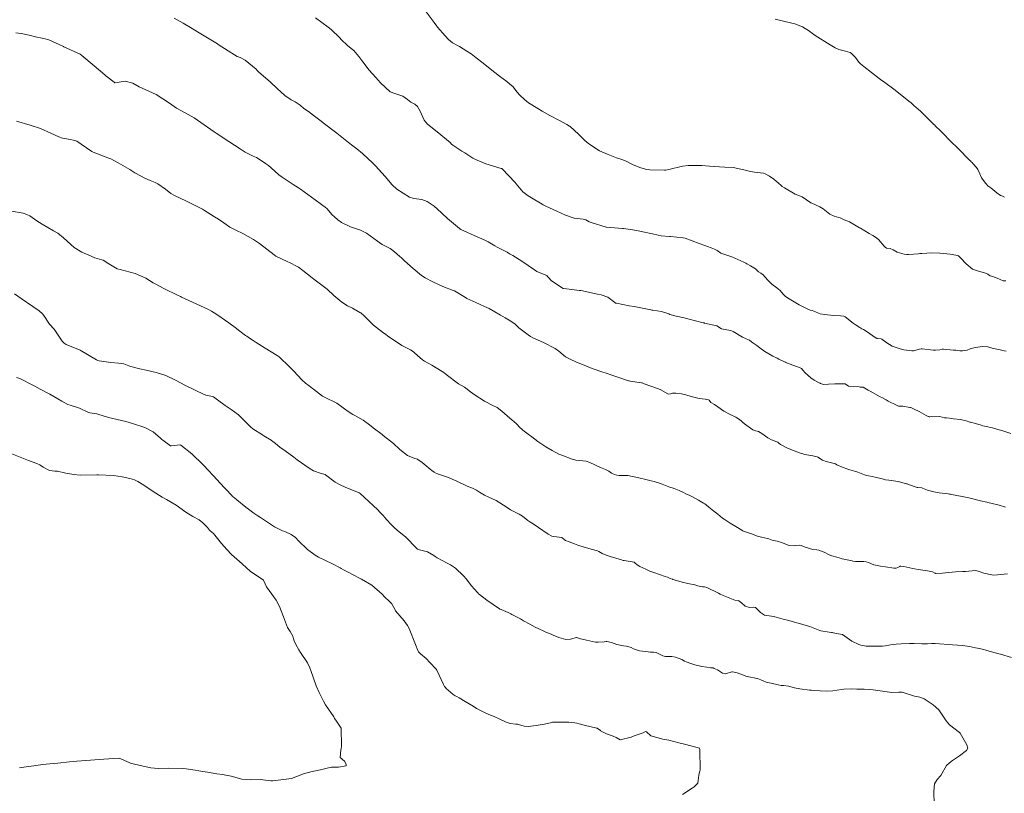
# Model space of a CAD drawing. Units: metres. Extents: x 774862 to 780418, y 8142827 to 8148021.
# Drawn here: x 777205 to 777275, y 8147339 to 8147394 of the extents above; entities that cross this region are included whole.
import ezdxf

# ---------------------------------------------------------------- set-up
doc = ezdxf.new("R2010")
doc.units = ezdxf.units.M
doc.header["$LTSCALE"] = 25
doc.layers.add('Curva Indice', color=36, linetype='Continuous')

msp = doc.modelspace()

# ---------------------------------------------------------------- linework, layer by layer
at = {"layer": 'Curva Indice', "color": 36, "linetype": 'Continuous', "lineweight": 13, "flags": 128}
for points, elevation in [([(777274.9106, 8147375.1455), (777274.7024, 8147375.1411), (777274.2923, 8147375.33), (777274.0974, 8147375.4092), (777274.0288, 8147375.4272), (777273.9834, 8147375.4413), (777273.793, 8147375.5059), (777273.7076, 8147375.5462), (777273.61, 8147375.6067), (777273.5213, 8147375.6609), (777273.3814, 8147375.7145), (777272.7898, 8147375.8851), (777272.7316, 8147375.8988), (777272.5398, 8147375.9745), (777272.0832, 8147376.3595), (777271.6878, 8147376.7609), (777271.5364, 8147376.9078), (777271.4724, 8147376.9473), (777271.3329, 8147376.9736), (777270.9291, 8147377.0282), (777270.2072, 8147377.1137), (777269.6369, 8147377.1327), (777268.9355, 8147377.094), (777268.8214, 8147377.0846), (777268.779, 8147377.0771), (777268.6935, 8147377.0609), (777267.9713, 8147377.002), (777267.8518, 8147377.0069), (777267.6628, 8147377.0431), (777267.175, 8147377.1861), (777266.8909, 8147377.3511), (777266.6704, 8147377.4346), (777266.4246, 8147377.465), (777266.3887, 8147377.4762), (777266.3376, 8147377.5122), (777266.2481, 8147377.6044), (777265.8403, 8147378.0764), (777265.6391, 8147378.2487), (777265.4463, 8147378.3605), (777265.1855, 8147378.5015), (777264.568, 8147378.8801), (777264.5279, 8147378.9008), (777264.4957, 8147378.9174), (777263.7866, 8147379.3264), (777263.3917, 8147379.4832), (777263.2559, 8147379.5479), (777263.1259, 8147379.6137), (777263.0277, 8147379.6469), (777262.6891, 8147379.7485), (777262.3907, 8147379.8876), (777261.9016, 8147380.2571), (777261.6712, 8147380.4087), (777261.1141, 8147380.6558), (777261.0578, 8147380.6774), (777261.038, 8147380.6853), (777261.0201, 8147380.6945), (777260.719, 8147380.8905), (777260.4068, 8147381.106), (777260.2143, 8147381.1944), (777259.9076, 8147381.2989), (777259.1595, 8147381.7576), (777259.0034, 8147381.8591), (777258.8985, 8147381.9348), (777258.3909, 8147382.3672), (777258.0979, 8147382.585), (777257.7833, 8147382.7529), (777257.6668, 8147382.7873), (777257.0331, 8147382.8717), (777256.7336, 8147382.9209), (777256.2764, 8147383.0393), (777255.5101, 8147383.2018), (777254.9245, 8147383.2315), (777254.5433, 8147383.2506), (777254.1935, 8147383.274), (777253.8205, 8147383.2965), (777253.2809, 8147383.345), (777253.2335, 8147383.3487), (777253.1626, 8147383.351), (777252.3124, 8147383.3517), (777251.9145, 8147383.3043), (777250.9404, 8147383.0676), (777250.7107, 8147383.0153), (777250.624, 8147383.0079), (777249.5718, 8147383.0261), (777249.3733, 8147383.0494), (777248.9312, 8147383.1814), (777248.3933, 8147383.3832), (777248.2633, 8147383.4522), (777247.9478, 8147383.6373), (777247.6653, 8147383.7425), (777247.2063, 8147383.8914), (777246.6153, 8147384.1176), (777245.9933, 8147384.3918), (777245.3873, 8147384.7785), (777245.1273, 8147384.9759), (777244.9317, 8147385.1508), (777244.5091, 8147385.5735), (777243.9245, 8147386.1067), (777243.8697, 8147386.1486), (777243.6871, 8147386.2518), (777243.099, 8147386.5571), (777242.4775, 8147386.9089), (777241.9323, 8147387.2156), (777241.6125, 8147387.387), (777240.9519, 8147387.7965), (777240.6629, 8147388.0291), (777240.3309, 8147388.3385), (777240.1526, 8147388.5451), (777240.063, 8147388.6699), (777239.8526, 8147388.9336), (777239.6119, 8147389.1608), (777239.4011, 8147389.3185), (777238.8946, 8147389.6936), (777238.2254, 8147390.2123), (777237.8379, 8147390.5299), (777237.1161, 8147391.0998), (777236.8704, 8147391.2737), (777236.5578, 8147391.4826), (777236.0466, 8147391.7972), (777235.8983, 8147391.8693), (777235.5411, 8147392.0601), (777235.2723, 8147392.2961), (777235.0316, 8147392.5617), (777234.4886, 8147393.1755), (777234.4277, 8147393.2538), (777234.2486, 8147393.4999), (777233.5328, 8147394.4548)], 102.5), ([(777275.2667, 8147364.2881), (777274.6246, 8147364.4914), (777274.3414, 8147364.5776), (777274.1919, 8147364.6224), (777273.9428, 8147364.6851), (777273.4966, 8147364.7779), (777273.2614, 8147364.8372), (777273.1352, 8147364.8778), (777272.7512, 8147364.9925), (777272.3767, 8147365.0825), (777272.3309, 8147365.0946), (777272.0754, 8147365.1799), (777271.6674, 8147365.2828), (777271.1818, 8147365.3295), (777270.8855, 8147365.3687), (777270.6899, 8147365.3979), (777270.5329, 8147365.3947), (777270.3624, 8147365.4346), (777270.2034, 8147365.4887), (777269.4899, 8147365.474), (777269.4562, 8147365.4737), (777269.4038, 8147365.4835), (777269.3746, 8147365.495), (777269.317, 8147365.5218), (777269.2381, 8147365.5602), (777268.7337, 8147365.8406), (777268.3719, 8147366.0254), (777268.2951, 8147366.0627), (777268.2369, 8147366.089), (777268.1836, 8147366.1095), (777268.1199, 8147366.1224), (777268.069, 8147366.131), (777267.5818, 8147366.2201), (777267.3402, 8147366.2192), (777267.3029, 8147366.2206), (777267.2946, 8147366.2227), (777267.2712, 8147366.2273), (777267.1144, 8147366.2903), (777266.5269, 8147366.584), (777266.3786, 8147366.6748), (777266.0764, 8147366.8357), (777265.9696, 8147366.8847), (777265.2437, 8147367.2866), (777265.1101, 8147367.3713), (777264.7488, 8147367.5817), (777264.6917, 8147367.5836), (777264.5304, 8147367.5864), (777264.469, 8147367.594), (777263.7291, 8147367.6529), (777263.7024, 8147367.661), (777263.4785, 8147367.8072), (777263.4453, 8147367.8226), (777263.3946, 8147367.826), (777262.7337, 8147367.8171), (777262.2883, 8147367.7976), (777261.928, 8147367.7754), (777261.7267, 8147367.8407), (777261.6997, 8147367.8538), (777261.6945, 8147367.8542), (777261.6716, 8147367.8592), (777261.2571, 8147368.0758), (777261.0298, 8147368.2365), (777260.6344, 8147368.605), (777260.4576, 8147368.7915), (777260.36, 8147368.9163), (777260.285, 8147368.9645), (777259.2913, 8147369.3174), (777259.2653, 8147369.3322), (777259.2476, 8147369.3455), (777259.211, 8147369.3662), (777258.7585, 8147369.5818), (777258.6262, 8147369.6362), (777258.3195, 8147369.7825), (777257.7639, 8147370.1209), (777257.4024, 8147370.3854), (777257.2006, 8147370.5388), (777256.9186, 8147370.7354), (777256.6885, 8147370.905), (777256.6742, 8147370.9126), (777256.6051, 8147370.939), (777256.1764, 8147371.1279), (777255.5036, 8147371.5358), (777255.3974, 8147371.5921), (777255.3167, 8147371.6088), (777254.6902, 8147371.7332), (777254.358, 8147371.9315), (777254.3371, 8147371.9431), (777253.4639, 8147372.1404), (777253.4351, 8147372.1475), (777253.4248, 8147372.1502), (777253.3642, 8147372.1656), (777252.2946, 8147372.4474), (777252.0231, 8147372.5082), (777251.4559, 8147372.6185), (777251.01, 8147372.7531), (777250.9363, 8147372.7857), (777250.4198, 8147372.9675), (777249.7861, 8147373.0604), (777249.7313, 8147373.0651), (777249.661, 8147373.078), (777248.4631, 8147373.322), (777248.1077, 8147373.3737), (777247.2113, 8147373.5424), (777247.146, 8147373.5597), (777247.1231, 8147373.5694), (777247.0973, 8147373.5888), (777246.5892, 8147373.9756), (777246.1327, 8147374.1485), (777245.8538, 8147374.2035), (777244.6637, 8147374.4471), (777244.5915, 8147374.4592), (777243.6596, 8147374.5671), (777243.4377, 8147374.5938), (777243.424, 8147374.5988), (777242.5992, 8147375.1299), (777242.3464, 8147375.3923), (777242.3074, 8147375.4603), (777242.2521, 8147375.5162), (777241.708, 8147375.7306), (777241.5521, 8147375.8003), (777241.374, 8147375.9189), (777240.4903, 8147376.533), (777239.8466, 8147376.9304), (777239.61, 8147377.0699), (777239.4265, 8147377.1737), (777238.7276, 8147377.5419), (777238.5665, 8147377.6335), (777238.0956, 8147377.9145), (777237.8022, 8147378.0566), (777237.2994, 8147378.2639), (777236.1428, 8147378.7976), (777236.0504, 8147378.8521), (777235.9044, 8147378.9691), (777235.2046, 8147379.5746), (777234.4284, 8147380.2737), (777234.2948, 8147380.3967), (777234.2817, 8147380.4077), (777234.2384, 8147380.4408), (777233.7384, 8147380.7935), (777233.3582, 8147380.9228), (777232.7929, 8147380.998), (777232.4984, 8147381.0981), (777231.5818, 8147381.6675), (777231.267, 8147381.9642), (777230.757, 8147382.5583), (777230.5172, 8147382.8251), (777230.0793, 8147383.3105), (777229.8582, 8147383.5309), (777229.5363, 8147383.8282), (777229.1459, 8147384.1845), (777228.7388, 8147384.519), (777228.4568, 8147384.7398), (777228.1489, 8147384.9835), (777227.3117, 8147385.644), (777226.3625, 8147386.3828), (777226.2123, 8147386.4974), (777225.8275, 8147386.787), (777225.4181, 8147387.0954), (777225.3755, 8147387.1255), (777224.9796, 8147387.4064), (777224.7097, 8147387.6225), (777224.3682, 8147387.8596), (777224.0722, 8147388.0129), (777223.6267, 8147388.3088), (777223.0877, 8147388.8262), (777222.605, 8147389.268), (777221.7629, 8147390.0047), (777221.6629, 8147390.0983), (777221.5773, 8147390.1822), (777220.7991, 8147390.8436), (777220.4415, 8147391.0105), (777220.2306, 8147391.0922), (777220.0397, 8147391.203), (777219.5924, 8147391.4871), (777218.8885, 8147391.9512), (777218.8339, 8147391.9851), (777218.718, 8147392.0531), (777217.5325, 8147392.7801), (777216.9086, 8147393.1541), (777216.3986, 8147393.4539), (777215.7611, 8147393.8231)], 97.5), ([(777274.9274, 8147370.138), (777274.7845, 8147370.1648), (777274.402, 8147370.2501), (777273.9973, 8147370.323), (777273.6128, 8147370.4425), (777273.2552, 8147370.4663), (777272.7228, 8147370.3958), (777272.3707, 8147370.295), (777272.1588, 8147370.2108), (777271.8249, 8147370.1557), (777271.6385, 8147370.1628), (777271.341, 8147370.202), (777271.267, 8147370.21), (777271.2044, 8147370.2112), (777271.1699, 8147370.2134), (777270.466, 8147370.2819), (777270.4108, 8147370.281), (777270.38, 8147370.2748), (777270.2009, 8147370.2403), (777269.8875, 8147370.2085), (777269.8541, 8147370.2062), (777269.7249, 8147370.2116), (777268.9488, 8147370.2987), (777268.8774, 8147370.2978), (777268.7683, 8147370.2766), (777268.327, 8147370.174), (777268.2112, 8147370.1659), (777267.6462, 8147370.2431), (777267.3792, 8147370.3154), (777267.1781, 8147370.373), (777266.8239, 8147370.5064), (777266.4258, 8147370.7424), (777266.074, 8147370.9968), (777266.0319, 8147371.0128), (777265.7543, 8147371.0415), (777265.7147, 8147371.0527), (777265.6768, 8147371.0725), (777264.9581, 8147371.56), (777264.7684, 8147371.6769), (777264.6649, 8147371.7333), (777264.5181, 8147371.8204), (777264.194, 8147372.0255), (777264.0487, 8147372.1281), (777263.4696, 8147372.5915), (777263.3669, 8147372.6379), (777263.1534, 8147372.6555), (777262.637, 8147372.6841), (777262.0141, 8147372.7492), (777261.7048, 8147372.8015), (777261.5681, 8147372.8373), (777261.362, 8147372.9255), (777261.1269, 8147373.0233), (777260.9933, 8147373.058), (777260.8232, 8147373.1239), (777260.4892, 8147373.2864), (777260.2086, 8147373.4246), (777259.7293, 8147373.7095), (777259.4853, 8147373.8605), (777259.2309, 8147374.0357), (777259.0756, 8147374.2004), (777258.8443, 8147374.4563), (777258.6248, 8147374.6314), (777258.2696, 8147374.9034), (777257.943, 8147375.218), (777257.6477, 8147375.5616), (777257.4825, 8147375.69), (777257.3171, 8147375.7785), (777257.1794, 8147375.9138), (777257.101, 8147376.0046), (777256.7314, 8147376.2119), (777256.4915, 8147376.3476), (777256.4134, 8147376.3917), (777256.261, 8147376.4649), (777255.4129, 8147376.8385), (777255.0536, 8147376.9611), (777254.642, 8147377.1182), (777254.3642, 8147377.2897), (777254.1919, 8147377.3878), (777253.9362, 8147377.4919), (777253.689, 8147377.5759), (777253.4984, 8147377.6416), (777253.0927, 8147377.8038), (777252.0837, 8147378.1783), (777251.9441, 8147378.2076), (777251.0432, 8147378.2818), (777250.9768, 8147378.2841), (777250.377, 8147378.3442), (777250.1705, 8147378.3935), (777249.781, 8147378.4931), (777249.078, 8147378.6338), (777248.9873, 8147378.6507), (777248.3635, 8147378.7582), (777247.7036, 8147378.8594), (777247.6346, 8147378.8655), (777246.5055, 8147378.9542), (777246.4686, 8147378.9605), (777245.4159, 8147379.2787), (777245.2643, 8147379.3473), (777245.0251, 8147379.4762), (777244.8321, 8147379.5148), (777244.201, 8147379.6082), (777243.5947, 8147379.8163), (777242.9733, 8147380.1037), (777242.1962, 8147380.4565), (777242.0056, 8147380.5377), (777241.9153, 8147380.5859), (777241.1681, 8147381.0517), (777240.9296, 8147381.1824), (777240.5531, 8147381.4625), (777240.0811, 8147382.0353), (777239.999, 8147382.1404), (777239.0909, 8147383.0955), (777239.0538, 8147383.1175), (777239.017, 8147383.1282), (777237.9132, 8147383.4677), (777237.6365, 8147383.5861), (777237.1274, 8147383.7992), (777237.0021, 8147383.86), (777236.7796, 8147384.012), (777236.4305, 8147384.2371), (777236.2171, 8147384.3691), (777235.5831, 8147384.7957), (777235.4879, 8147384.8674), (777235.3727, 8147384.9659), (777234.4467, 8147385.7454), (777233.7722, 8147386.2727), (777233.5416, 8147386.5543), (777233.2549, 8147387.2008), (777233.0604, 8147387.5474), (777232.8794, 8147387.6959), (777232.5894, 8147387.8474), (777232.3369, 8147388.0331), (777232.0129, 8147388.2682), (777231.4402, 8147388.4515), (777231.1256, 8147388.5745), (777230.429, 8147389.2151), (777230.0887, 8147389.6034), (777229.6249, 8147390.13), (777229.1612, 8147390.7044), (777228.8824, 8147391.0896), (777228.5403, 8147391.5252), (777228.4441, 8147391.6007), (777228.1054, 8147391.8472), (777227.6187, 8147392.3369), (777227.5651, 8147392.393), (777227.5385, 8147392.4179), (777226.9159, 8147393.0021), (777226.7115, 8147393.1886), (777225.8137, 8147393.8497)], 100), ([(777274.8099, 8147381.079), (777274.6039, 8147381.1763), (777274.5244, 8147381.2076), (777274.2566, 8147381.3951), (777273.8403, 8147381.7494), (777273.6906, 8147381.8504), (777273.6539, 8147381.8752), (777273.4705, 8147382.0555), (777273.171, 8147382.4765), (777273.0601, 8147382.7391), (777272.9057, 8147383.0652), (777272.8039, 8147383.1963), (777272.5842, 8147383.4675), (777272.5066, 8147383.5541), (777272.4365, 8147383.6129), (777272.3804, 8147383.6626), (777272.3362, 8147383.7052), (777272.285, 8147383.7558), (777271.5378, 8147384.5205), (777271.3448, 8147384.7049), (777271.1274, 8147384.9114), (777270.2494, 8147385.7956), (777269.9048, 8147386.1414), (777269.84, 8147386.2027), (777269.7522, 8147386.286), (777268.8322, 8147387.1967), (777268.6916, 8147387.3263), (777268.358, 8147387.6173), (777268.2329, 8147387.7319), (777268.1588, 8147387.7998), (777268.0096, 8147387.9242), (777267.2738, 8147388.5127), (777266.9426, 8147388.7663), (777266.2916, 8147389.2409), (777265.9963, 8147389.4534), (777265.8958, 8147389.5287), (777264.7967, 8147390.3808), (777264.5529, 8147390.5655), (777264.4428, 8147390.6794), (777264.2007, 8147391.0123), (777263.9195, 8147391.3111), (777263.8344, 8147391.3681), (777263.5055, 8147391.4678), (777263.0325, 8147391.5834), (777262.755, 8147391.709), (777262.4042, 8147391.9302), (777261.3461, 8147392.5846), (777261.0609, 8147392.805), (777260.9885, 8147392.8558), (777260.9357, 8147392.8875), (777260.4333, 8147393.2005), (777259.8934, 8147393.4205), (777259.6795, 8147393.4614), (777258.9881, 8147393.6408), (777258.5044, 8147393.7594)], 105), ([(777274.8869, 8147359.0537), (777274.4188, 8147359.177), (777273.8408, 8147359.3257), (777273.5849, 8147359.3895), (777273.5476, 8147359.3984), (777273.0927, 8147359.5058), (777272.2601, 8147359.7035), (777271.9095, 8147359.7815), (777271.2958, 8147359.905), (777271.0086, 8147359.9554), (777270.9637, 8147359.9632), (777270.8997, 8147359.9724), (777270.796, 8147359.9833), (777270.1619, 8147360.0722), (777269.7675, 8147360.1401), (777269.3374, 8147360.2552), (777268.984, 8147360.4054), (777268.9247, 8147360.4225), (777268.6334, 8147360.4407), (777268.5913, 8147360.45), (777267.9826, 8147360.6646), (777267.8855, 8147360.7015), (777267.8615, 8147360.7095), (777267.843, 8147360.7139), (777267.2474, 8147360.8666), (777267.0738, 8147360.8972), (777266.5867, 8147360.9582), (777266.3415, 8147360.9977), (777266.1929, 8147361.0297), (777266.0116, 8147361.0777), (777265.3977, 8147361.235), (777265.1328, 8147361.2806), (777264.9832, 8147361.3021), (777264.8384, 8147361.3434), (777264.3632, 8147361.5322), (777264.1476, 8147361.607), (777263.8145, 8147361.7093), (777263.6021, 8147361.776), (777263.3247, 8147361.8624), (777262.8756, 8147362.0471), (777262.7774, 8147362.1182), (777262.7006, 8147362.1592), (777262.1169, 8147362.2819), (777261.8514, 8147362.3991), (777261.5338, 8147362.5951), (777261.4735, 8147362.6213), (777261.1652, 8147362.6894), (777260.5954, 8147362.8014), (777260.2337, 8147362.9082), (777259.8573, 8147363.0525), (777259.6839, 8147363.123), (777259.3815, 8147363.2444), (777258.8673, 8147363.4909), (777258.7578, 8147363.5984), (777258.6932, 8147363.6599), (777258.6188, 8147363.6955), (777258.2437, 8147363.8438), (777257.9757, 8147363.9857), (777257.5392, 8147364.2765), (777257.2987, 8147364.4347), (777257.2225, 8147364.4547), (777257.1066, 8147364.4688), (777256.9014, 8147364.5536), (777256.3236, 8147364.9726), (777256.2413, 8147365.0337), (777256.2154, 8147365.0539), (777256.0668, 8147365.1775), (777255.8861, 8147365.3277), (777255.7787, 8147365.4077), (777255.7017, 8147365.4497), (777255.2956, 8147365.6265), (777254.8545, 8147365.8692), (777254.418, 8147366.1849), (777254.175, 8147366.3446), (777253.9291, 8147366.4974), (777253.7915, 8147366.6495), (777253.754, 8147366.6762), (777253.5248, 8147366.7279), (777253.0932, 8147366.7804), (777252.5331, 8147366.9246), (777252.1512, 8147367.037), (777251.8264, 8147367.0938), (777251.4337, 8147367.1494), (777251.2057, 8147367.1456), (777251.0425, 8147367.0979), (777250.9162, 8147367.0865), (777250.8718, 8147367.1061), (777250.3244, 8147367.4072), (777250.1168, 8147367.4893), (777249.1891, 8147367.826), (777249.0448, 8147367.8789), (777248.9956, 8147367.8896), (777248.1857, 8147368.0046), (777248.1088, 8147368.0245), (777248.0723, 8147368.0374), (777247.3053, 8147368.2867), (777246.8043, 8147368.4531), (777246.5375, 8147368.5438), (777246.1068, 8147368.6936), (777245.3663, 8147368.9516), (777245.067, 8147369.0626), (777244.3306, 8147369.3867), (777244.1871, 8147369.4549), (777244.1043, 8147369.4849), (777243.5861, 8147369.7259), (777243.1165, 8147370.135), (777242.8551, 8147370.3381), (777242.0094, 8147370.7626), (777241.2576, 8147371.0984), (777241.0859, 8147371.1924), (777240.9271, 8147371.3063), (777240.7491, 8147371.4372), (777240.2707, 8147371.8083), (777239.9804, 8147372.0819), (777239.9353, 8147372.1054), (777239.9004, 8147372.1205), (777239.5718, 8147372.3324), (777239.2941, 8147372.515), (777238.9739, 8147372.7046), (777238.1556, 8147373.1644), (777237.835, 8147373.3255), (777237.2062, 8147373.5942), (777236.5749, 8147373.8921), (777236.5404, 8147373.9122), (777236.3487, 8147374.0328), (777235.8151, 8147374.3567), (777235.6796, 8147374.4296), (777235.6055, 8147374.4578), (777234.8574, 8147374.7334), (777234.1562, 8147375.0633), (777233.6163, 8147375.3468), (777233.3357, 8147375.5249), (777232.7424, 8147376.0151), (777232.3511, 8147376.3844), (777232.1209, 8147376.5913), (777231.8953, 8147376.7887), (777231.8251, 8147376.8572), (777231.5979, 8147377.0705), (777231.3157, 8147377.2997), (777231.1098, 8147377.4316), (777230.5525, 8147377.7314), (777230.2157, 8147377.9532), (777229.4237, 8147378.525), (777228.9956, 8147378.7362), (777228.2874, 8147378.992), (777227.6581, 8147379.2979), (777227.4012, 8147379.4744), (777227.1492, 8147379.6823), (777226.9963, 8147379.8403), (777226.6143, 8147380.2817), (777226.4946, 8147380.3864), (777226.2228, 8147380.5782), (777225.7853, 8147380.8958), (777224.7296, 8147381.6658), (777224.5888, 8147381.7584), (777224.2273, 8147381.98), (777223.4266, 8147382.5102), (777223.205, 8147382.6865), (777222.6612, 8147383.1655), (777222.4555, 8147383.3371), (777222.2481, 8147383.4926), (777221.7381, 8147383.836), (777221.6018, 8147383.9116), (777221.3842, 8147384.0043), (777220.8123, 8147384.2838), (777220.4374, 8147384.5222), (777219.6371, 8147385.0597), (777218.7517, 8147385.6469), (777218.6033, 8147385.7432), (777218.3635, 8147385.9079), (777217.4256, 8147386.5728), (777217.1804, 8147386.7222), (777216.9552, 8147386.8509), (777216.5355, 8147387.0971), (777215.9312, 8147387.4306), (777215.7497, 8147387.5399), (777215.4277, 8147387.7664), (777214.4787, 8147388.3961), (777213.9634, 8147388.6262), (777213.2564, 8147388.938), (777212.8122, 8147389.2039), (777212.2765, 8147389.348), (777211.5643, 8147389.2316), (777211.5454, 8147389.2307), (777211.4831, 8147389.2681), (777210.9037, 8147389.7174), (777210.8216, 8147389.7841), (777210.0736, 8147390.4194), (777209.1963, 8147391.1693), (777209.0614, 8147391.2539), (777207.9173, 8147391.7879), (777207.893, 8147391.8006), (777207.8437, 8147391.8296), (777206.8521, 8147392.2893), (777206.4903, 8147392.3783), (777206.2373, 8147392.4123), (777205.9861, 8147392.4673), (777205.4431, 8147392.609), (777204.8709, 8147392.7202), (777204.491, 8147392.7653)], 95), ([(777275.0075, 8147354.2958), (777274.3148, 8147354.2265), (777274.0522, 8147354.2118), (777273.9033, 8147354.226), (777273.3258, 8147354.362), (777272.9402, 8147354.5001), (777272.7522, 8147354.5324), (777272.0292, 8147354.4749), (777271.8521, 8147354.4624), (777271.3287, 8147354.4373), (777270.6069, 8147354.3757), (777270.3977, 8147354.3598), (777269.8994, 8147354.3383), (777269.8767, 8147354.3444), (777269.8506, 8147354.3643), (777269.6876, 8147354.4588), (777269.3239, 8147354.5274), (777268.6558, 8147354.6077), (777268.3946, 8147354.6678), (777268.2942, 8147354.691), (777267.6479, 8147354.8186), (777267.431, 8147354.856), (777267.3905, 8147354.8528), (777267.3633, 8147354.8379), (777267.2254, 8147354.758), (777267.0909, 8147354.711), (777266.9374, 8147354.7115), (777266.3508, 8147354.8102), (777265.9922, 8147354.85), (777265.5193, 8147354.9421), (777265.1353, 8147355.1047), (777264.9731, 8147355.1618), (777264.7962, 8147355.1844), (777264.7734, 8147355.1844), (777264.199, 8147355.1795), (777264.0303, 8147355.2032), (777263.9599, 8147355.2189), (777263.7261, 8147355.2699), (777263.2626, 8147355.3789), (777263.2056, 8147355.3953), (777262.8748, 8147355.4916), (777262.5148, 8147355.5895), (777262.3372, 8147355.6594), (777261.9835, 8147355.8421), (777261.6099, 8147355.993), (777261.4514, 8147356.0193), (777261.1701, 8147356.0339), (777260.6277, 8147356.192), (777260.3402, 8147356.315), (777260.233, 8147356.3331), (777259.9273, 8147356.3103), (777259.7685, 8147356.2927), (777259.4902, 8147356.3309), (777258.9527, 8147356.5294), (777258.6333, 8147356.6246), (777258.2823, 8147356.705), (777258.163, 8147356.7538), (777258.0464, 8147356.8051), (777257.939, 8147356.8244), (777257.5333, 8147356.9017), (777257.2352, 8147356.9917), (777256.8034, 8147357.1417), (777256.4483, 8147357.2633), (777256.2479, 8147357.3346), (777256.1872, 8147357.3641), (777255.8079, 8147357.5935), (777255.2955, 8147357.9164), (777255.0039, 8147358.1022), (777254.8596, 8147358.1961), (777254.7509, 8147358.2748), (777254.4231, 8147358.5395), (777254.1412, 8147358.7694), (777253.7729, 8147359.0548), (777253.5865, 8147359.2015), (777253.4943, 8147359.2731), (777253.3938, 8147359.3385), (777253.0443, 8147359.5359), (777252.6197, 8147359.7733), (777252.4712, 8147359.8531), (777252.3737, 8147359.8967), (777252.2004, 8147359.98), (777251.9182, 8147360.1217), (777251.6637, 8147360.2277), (777251.3106, 8147360.3631), (777250.9446, 8147360.4993), (777250.4506, 8147360.6876), (777250.2583, 8147360.7565), (777249.8946, 8147360.869), (777249.6825, 8147360.9239), (777249.2013, 8147361.0285), (777248.9907, 8147361.0748), (777248.8058, 8147361.1244), (777248.0076, 8147361.2915), (777247.407, 8147361.3052), (777247.2305, 8147361.3102), (777247.0724, 8147361.3573), (777246.8501, 8147361.4701), (777246.6603, 8147361.5963), (777246.4363, 8147361.7225), (777246.0782, 8147361.8569), (777245.3164, 8147362.2319), (777245.0512, 8147362.3244), (777244.3285, 8147362.3961), (777244.1839, 8147362.4246), (777244.0527, 8147362.4698), (777243.3235, 8147362.7337), (777243.179, 8147362.7853), (777243.1022, 8147362.8173), (777242.6271, 8147363.0676), (777242.1804, 8147363.3389), (777241.6237, 8147363.7221), (777241.1789, 8147364.0567), (777240.9271, 8147364.2366), (777240.5511, 8147364.518), (777240.2732, 8147364.7802), (777240.1612, 8147364.9001), (777240.0741, 8147364.984), (777239.6311, 8147365.3662), (777239.0651, 8147365.8648), (777238.721, 8147366.126), (777238.4208, 8147366.2824), (777237.8266, 8147366.5771), (777237.0849, 8147367.0628), (777236.9069, 8147367.1907), (777236.8541, 8147367.231), (777236.5941, 8147367.4468), (777236.3994, 8147367.5683), (777235.9783, 8147367.8187), (777235.1064, 8147368.4901), (777234.9426, 8147368.6195), (777234.8217, 8147368.6996), (777234.0722, 8147369.1368), (777233.5459, 8147369.4388), (777233.4107, 8147369.5338), (777233.0704, 8147369.8265), (777232.8216, 8147370.0501), (777232.6802, 8147370.1628), (777232.5623, 8147370.2292), (777231.9335, 8147370.5535), (777230.9326, 8147371.2297), (777230.7979, 8147371.3277), (777230.5688, 8147371.4908), (777229.9354, 8147371.9944), (777229.2583, 8147372.6417), (777229.0497, 8147372.8384), (777229.029, 8147372.8553), (777228.9611, 8147372.9004), (777228.4309, 8147373.1873), (777228.0789, 8147373.3665), (777227.6761, 8147373.6166), (777227.115, 8147374.107), (777226.6305, 8147374.5423), (777225.8699, 8147375.1198), (777225.6911, 8147375.2517), (777225.5649, 8147375.3512), (777224.9005, 8147375.8791), (777224.6018, 8147376.107), (777224.4657, 8147376.1935), (777224.0044, 8147376.4182), (777223.789, 8147376.5149), (777223.0285, 8147376.8767), (777222.9943, 8147376.8981), (777222.8646, 8147376.9974), (777221.8179, 8147377.8072), (777221.4022, 8147378.085), (777220.6331, 8147378.5084), (777220.1452, 8147378.7424), (777219.7042, 8147378.9634), (777219.4518, 8147379.1403), (777219.2844, 8147379.2731), (777218.8984, 8147379.5313), (777218.6337, 8147379.6971), (777218.1042, 8147380.0336), (777217.9151, 8147380.1446), (777217.7596, 8147380.2288), (777216.6385, 8147380.8055), (777215.7733, 8147381.2072), (777215.5198, 8147381.3597), (777215.1304, 8147381.649), (777214.5925, 8147382.0421), (777214.4066, 8147382.1418), (777214.0469, 8147382.2788), (777213.6649, 8147382.4448), (777213.354, 8147382.5996), (777212.9533, 8147382.8282), (777212.5929, 8147383.0478), (777211.7678, 8147383.5386), (777211.246, 8147383.811), (777211.0482, 8147383.8929), (777209.9994, 8147384.2808), (777209.9048, 8147384.3306), (777209.141, 8147384.8617), (777208.8291, 8147385.0615), (777208.6957, 8147385.1124), (777208.2411, 8147385.2109), (777207.8188, 8147385.2957), (777207.5561, 8147385.3788), (777206.9765, 8147385.6454), (777206.2424, 8147385.9622), (777205.5132, 8147386.213), (777204.5329, 8147386.4997)], 92.5), ([(777275.3095, 8147348.3645), (777274.5253, 8147348.5853), (777274.4008, 8147348.6198), (777273.8904, 8147348.7589), (777273.4676, 8147348.8709), (777273.3067, 8147348.9131), (777273.0251, 8147348.9848), (777272.7403, 8147349.0539), (777272.3088, 8147349.1451), (777271.8114, 8147349.2138), (777271.1176, 8147349.2586), (777270.8214, 8147349.2756), (777270.1887, 8147349.33), (777269.8696, 8147349.358), (777269.6215, 8147349.3522), (777269.3268, 8147349.3249), (777268.9147, 8147349.3225), (777268.3902, 8147349.3507), (777268.0379, 8147349.3521), (777267.4541, 8147349.3279), (777267.1085, 8147349.3104), (777266.8509, 8147349.2846), (777266.3258, 8147349.1925), (777266.1272, 8147349.1614), (777266.0634, 8147349.1596), (777265.8342, 8147349.1694), (777265.5057, 8147349.1617), (777264.9694, 8147349.1588), (777264.5955, 8147349.2225), (777264.4389, 8147349.2774), (777263.9568, 8147349.5293), (777263.7768, 8147349.6455), (777263.2901, 8147349.9798), (777263.2708, 8147349.9875), (777262.6283, 8147350.1145), (777262.5632, 8147350.131), (777262.5097, 8147350.1435), (777262.3423, 8147350.1638), (777261.7476, 8147350.2622), (777261.6811, 8147350.2818), (777261.544, 8147350.3339), (777260.9707, 8147350.5508), (777260.7021, 8147350.6402), (777260.2304, 8147350.7715), (777260.0439, 8147350.8246), (777259.8656, 8147350.8733), (777259.4693, 8147350.9774), (777259.0719, 8147351.083), (777258.5553, 8147351.2163), (777258.3673, 8147351.2648), (777258.2322, 8147351.2878), (777257.7413, 8147351.37), (777257.4517, 8147351.546), (777257.1321, 8147351.8956), (777257.101, 8147351.9143), (777256.9554, 8147351.9299), (777256.6808, 8147351.9077), (777256.3514, 8147352.0146), (777256.1024, 8147352.2333), (777255.9174, 8147352.385), (777255.8615, 8147352.401), (777255.6188, 8147352.4396), (777254.807, 8147352.761), (777254.5725, 8147352.8692), (777254.4737, 8147352.9194), (777253.6455, 8147353.3272), (777253.4661, 8147353.3785), (777253.3295, 8147353.3852), (777253.218, 8147353.3962), (777252.9833, 8147353.4613), (777252.7799, 8147353.5151), (777252.2949, 8147353.6112), (777251.8919, 8147353.7014), (777251.3114, 8147353.877), (777251.2091, 8147353.9095), (777251.1915, 8147353.9157), (777251.0395, 8147353.9771), (777250.8299, 8147354.0594), (777250.6695, 8147354.1194), (777249.8743, 8147354.4025), (777249.5908, 8147354.5046), (777249.2922, 8147354.6319), (777248.8623, 8147354.8382), (777248.6882, 8147354.9396), (777248.527, 8147355.098), (777248.4606, 8147355.139), (777247.7646, 8147355.2436), (777247.7353, 8147355.2454), (777247.6911, 8147355.2521), (777247.5578, 8147355.2922), (777246.752, 8147355.5397), (777246.4718, 8147355.6306), (777246.1918, 8147355.7525), (777245.9509, 8147355.9037), (777245.8563, 8147355.9459), (777245.4029, 8147356.0548), (777244.8391, 8147356.2165), (777244.4671, 8147356.3523), (777244.2321, 8147356.4441), (777243.8558, 8147356.5725), (777243.5872, 8147356.674), (777243.499, 8147356.7501), (777243.3306, 8147356.8957), (777242.9331, 8147356.9322), (777242.697, 8147356.9559), (777242.6145, 8147356.9867), (777242.3636, 8147357.1323), (777241.6754, 8147357.5915), (777241.295, 8147357.85), (777241.0513, 8147357.9979), (777240.8968, 8147358.102), (777240.5336, 8147358.3973), (777240.2849, 8147358.5578), (777239.9552, 8147358.7113), (777239.666, 8147358.8594), (777239.4373, 8147359.0158), (777238.6554, 8147359.5178), (777238.1354, 8147359.7602), (777237.8265, 8147359.898), (777237.469, 8147360.1052), (777237.2468, 8147360.2506), (777236.973, 8147360.3937), (777236.5968, 8147360.5485), (777235.8632, 8147360.8892), (777235.2032, 8147361.181), (777234.4045, 8147361.4462), (777234.2414, 8147361.5237), (777234.0774, 8147361.6444), (777233.9486, 8147361.7514), (777233.3836, 8147362.221), (777233.0939, 8147362.4448), (777233.0542, 8147362.4625), (777232.8636, 8147362.5054), (777232.3555, 8147362.7094), (777231.8104, 8147363.1351), (777231.3512, 8147363.5713), (777230.6285, 8147364.1449), (777230.569, 8147364.1868), (777230.5373, 8147364.2097), (777229.9129, 8147364.682), (777229.6497, 8147364.8965), (777229.1926, 8147365.2443), (777228.65, 8147365.5492), (777228.4618, 8147365.639), (777228.135, 8147365.8492), (777227.3288, 8147366.4363), (777226.4441, 8147366.8722), (777226.3398, 8147366.9142), (777226.3047, 8147366.9341), (777225.6532, 8147367.4318), (777225.5956, 8147367.4867), (777225.3613, 8147367.6834), (777225.1058, 8147367.8563), (777224.8252, 8147368.1098), (777224.2564, 8147368.7089), (777224.2305, 8147368.7356), (777223.9509, 8147369.0159), (777223.2162, 8147369.7284), (777223.0719, 8147369.8389), (777222.233, 8147370.3538), (777221.5751, 8147370.7615), (777221.3629, 8147370.8951), (777221.1138, 8147371.0615), (777220.9212, 8147371.1945), (777220.8387, 8147371.252), (777220.3301, 8147371.6366), (777220.1829, 8147371.7545), (777219.649, 8147372.1544), (777218.795, 8147372.7355), (777218.4022, 8147372.9949), (777218.1605, 8147373.1268), (777216.2853, 8147373.9753), (777216.196, 8147374.0169), (777215.9868, 8147374.1185), (777215.0178, 8147374.606), (777214.3975, 8147374.9291), (777214.2658, 8147375.0031), (777213.7368, 8147375.3188), (777212.9787, 8147375.6713), (777211.9057, 8147375.9437), (777211.7097, 8147376.0046), (777211.1194, 8147376.3466), (777210.7056, 8147376.6034), (777210.6116, 8147376.641), (777210.1213, 8147376.7745), (777209.5813, 8147377.0023), (777209.4122, 8147377.0887), (777209.1967, 8147377.1878), (777208.6448, 8147377.5129), (777207.8839, 8147378.1939), (777207.4719, 8147378.5341), (777207.1724, 8147378.7041), (777206.3596, 8147379.1637), (777205.9913, 8147379.417), (777205.4982, 8147379.754), (777205.2735, 8147379.8687), (777205.0231, 8147379.9431), (777204.1945, 8147380.1035)], 90), ([(777269.7918, 8147337.9266), (777269.7709, 8147338.8186), (777269.8189, 8147339.3752), (777270.0135, 8147339.683), (777270.2732, 8147339.9638), (777270.677, 8147340.684), (777271.0336, 8147340.9809), (777271.6009, 8147341.3593), (777272.1036, 8147341.7517), (777272.2037, 8147341.9172), (777272.121, 8147342.145), (777271.6566, 8147342.9637), (777271.6055, 8147343.0279), (777270.8887, 8147343.5673), (777270.6615, 8147343.8408), (777270.123, 8147344.6254), (777269.732, 8147344.981), (777269.0909, 8147345.4275), (777268.7721, 8147345.533), (777268.4017, 8147345.5977), (777267.5315, 8147345.8836), (777267.2898, 8147345.8925), (777266.7962, 8147345.856), (777265.455, 8147346.0468), (777265.1987, 8147346.0759), (777264.8325, 8147346.0941), (777264.4433, 8147346.0957), (777264.2987, 8147346.0979), (777263.8997, 8147346.1206), (777263.3689, 8147346.1005), (777263.2132, 8147346.0815), (777262.5914, 8147345.9931), (777262.1335, 8147345.9637), (777261.2637, 8147346.0103), (777261.0731, 8147346.0248), (777261.0194, 8147346.0305), (777260.9324, 8147346.0427), (777260.2494, 8147346.1324), (777259.8755, 8147346.2094), (777259.4395, 8147346.3194), (777259.0903, 8147346.3625), (777258.9302, 8147346.3765), (777258.7133, 8147346.4172), (777258.2167, 8147346.5311), (777257.9341, 8147346.5872), (777257.851, 8147346.6076), (777257.6339, 8147346.6876), (777257.4696, 8147346.7616), (777257.2334, 8147346.8537), (777257.1816, 8147346.8677), (777256.9982, 8147346.9052), (777256.7482, 8147346.9495), (777256.4034, 8147347.0287), (777256.2435, 8147347.0882), (777255.7895, 8147347.2661), (777255.4708, 8147347.3382), (777255.4071, 8147347.3309), (777254.9743, 8147347.1829), (777254.7458, 8147347.2381), (777254.404, 8147347.4847), (777254.1551, 8147347.582), (777254.0753, 8147347.6144), (777254.0359, 8147347.6225), (777253.9009, 8147347.6316), (777253.6381, 8147347.6681), (777253.2797, 8147347.7268), (777252.7757, 8147347.8376), (777252.3476, 8147347.9809), (777252.3108, 8147347.9948), (777252.1669, 8147348.0452), (777252.0424, 8147348.1057), (777251.8624, 8147348.2054), (777251.4051, 8147348.3853), (777251.1425, 8147348.4156), (777250.6891, 8147348.4341), (777250.5056, 8147348.4822), (777250.0693, 8147348.691), (777250.0247, 8147348.7074), (777249.8509, 8147348.7253), (777249.7665, 8147348.7293), (777249.6408, 8147348.7392), (777249.4654, 8147348.7479), (777248.8582, 8147348.8259), (777248.4157, 8147348.9721), (777248.2437, 8147349.0601), (777248.1735, 8147349.0901), (777247.8983, 8147349.1502), (777247.7183, 8147349.1764), (777247.2319, 8147349.2869), (777246.8463, 8147349.4259), (777246.5334, 8147349.5006), (777246.4657, 8147349.4949), (777246.3353, 8147349.4752), (777245.9069, 8147349.4369), (777245.7261, 8147349.4414), (777245.0746, 8147349.5853), (777244.7744, 8147349.6488), (777244.6435, 8147349.6885), (777244.3676, 8147349.7778), (777244.3347, 8147349.7776), (777244.0245, 8147349.6817), (777243.9452, 8147349.6551), (777243.607, 8147349.6429), (777243.1216, 8147349.7763), (777242.7085, 8147349.9406), (777242.5557, 8147350.0061), (777242.1821, 8147350.1679), (777242.004, 8147350.2473), (777241.6983, 8147350.3932), (777241.4287, 8147350.5232), (777241.046, 8147350.7181), (777240.6035, 8147350.9741), (777240.384, 8147351.1006), (777239.7648, 8147351.4203), (777239.6978, 8147351.4585), (777239.5033, 8147351.5661), (777239, 8147351.768), (777238.9134, 8147351.8004), (777238.8808, 8147351.8174), (777237.9859, 8147352.4407), (777237.4608, 8147352.8449), (777237.4082, 8147352.8918), (777237.3781, 8147352.9233), (777237.3359, 8147352.9715), (777236.9108, 8147353.4457), (777236.8162, 8147353.5669), (777236.5529, 8147353.9302), (777236.3403, 8147354.1651), (777235.7526, 8147354.7032), (777235.4057, 8147354.943), (777235.1614, 8147355.0707), (777234.4557, 8147355.4445), (777234.3165, 8147355.5393), (777234.2239, 8147355.6151), (777233.777, 8147355.8732), (777233.1085, 8147356.0467), (777233.0591, 8147356.064), (777233.0019, 8147356.1068), (777232.205, 8147356.9321), (777231.7525, 8147357.304), (777231.4554, 8147357.5414), (777231.2007, 8147357.7948), (777230.8485, 8147358.1803), (777230.76, 8147358.2807), (777230.5933, 8147358.4721), (777230.4128, 8147358.6745), (777230.2032, 8147358.8802), (777229.8991, 8147359.1542), (777228.9742, 8147360.0254), (777228.918, 8147360.0698), (777228.8662, 8147360.0954), (777227.9737, 8147360.4517), (777227.501, 8147360.6471), (777227.2078, 8147360.8188), (777226.5178, 8147361.3479), (777226.4826, 8147361.3671), (777226.1984, 8147361.4504), (777225.6689, 8147361.6368), (777225.3438, 8147361.8154), (777224.5012, 8147362.4148), (777224.2564, 8147362.5956), (777223.6443, 8147363.0411), (777223.269, 8147363.3206), (777222.9581, 8147363.5681), (777222.76, 8147363.7261), (777222.6568, 8147363.799), (777222.1376, 8147364.1135), (777222.0638, 8147364.1588), (777222.027, 8147364.1823), (777221.3482, 8147364.6118), (777221.1776, 8147364.7613), (777220.3313, 8147365.6176), (777219.8101, 8147365.9907), (777219.3715, 8147366.264), (777218.8275, 8147366.6863), (777218.5538, 8147366.8875), (777218.4847, 8147366.9174), (777217.9994, 8147367.0189), (777217.8372, 8147367.0743), (777217.3072, 8147367.3416), (777217.1566, 8147367.4115), (777216.5244, 8147367.7099), (777215.8985, 8147368.0533), (777215.1511, 8147368.4043), (777214.463, 8147368.614), (777213.7587, 8147368.779), (777213.3206, 8147368.8878), (777212.6687, 8147369.0576), (777212.5367, 8147369.1049), (777212.1695, 8147369.2312), (777211.7927, 8147369.2816), (777211.2477, 8147369.3256), (777210.4132, 8147369.446), (777210.3294, 8147369.4745), (777210.2344, 8147369.5244), (777209.0706, 8147370.2059), (777208.0858, 8147370.622), (777207.938, 8147370.6985), (777207.7998, 8147370.8596), (777207.2305, 8147371.7143), (777206.8993, 8147372.0685), (777206.8411, 8147372.1363), (777206.489, 8147372.6808), (777206.3855, 8147372.8), (777206.1479, 8147372.9988), (777205.6998, 8147373.3177), (777204.8641, 8147373.8943), (777204.4057, 8147374.2046)], 87.5), ([(777251.8968, 8147338.6221), (777252.5901, 8147339.069), (777252.724, 8147339.1609), (777252.9909, 8147339.4251), (777253.0709, 8147339.9799), (777253.1434, 8147340.304), (777253.1502, 8147340.3402), (777253.1419, 8147341.8205), (777253.116, 8147341.915), (777252.1327, 8147342.1646), (777251.6486, 8147342.2976), (777250.9245, 8147342.4788), (777250.5108, 8147342.5437), (777249.6568, 8147342.7906), (777249.3435, 8147343.0644), (777249.2658, 8147343.0867), (777249.1068, 8147343.0067), (777248.971, 8147342.9453), (777248.5369, 8147342.819), (777248.3584, 8147342.7383), (777248.2602, 8147342.6891), (777247.4641, 8147342.4975), (777247.1768, 8147342.6555), (777246.9805, 8147342.7551), (777246.4902, 8147342.9187), (777246.0833, 8147343.1454), (777246.0653, 8147343.1598), (777245.8387, 8147343.3199), (777245.8208, 8147343.323), (777245.7877, 8147343.3283), (777245.7171, 8147343.3494), (777245.0143, 8147343.511), (777244.5583, 8147343.637), (777244.3944, 8147343.6775), (777244.2518, 8147343.7069), (777244.0391, 8147343.7451), (777243.8139, 8147343.7617), (777242.9393, 8147343.7565), (777242.6632, 8147343.7459), (777242.6101, 8147343.7364), (777242.0817, 8147343.6076), (777241.9225, 8147343.5821), (777241.5058, 8147343.5091), (777240.9223, 8147343.4404), (777240.6443, 8147343.481), (777240.2335, 8147343.594), (777240.1802, 8147343.6036), (777240.0481, 8147343.6188), (777239.6521, 8147343.6738), (777239.3568, 8147343.7527), (777238.9136, 8147343.9613), (777238.5198, 8147344.1502), (777238.1244, 8147344.3046), (777238.0436, 8147344.3395), (777237.9654, 8147344.3781), (777237.8727, 8147344.4222), (777237.3588, 8147344.6797), (777237.2616, 8147344.7356), (777237.0091, 8147344.8923), (777236.4554, 8147345.2279), (777236.0183, 8147345.494), (777235.8577, 8147345.5866), (777235.7496, 8147345.6337), (777235.5879, 8147345.7133), (777235.1039, 8147346.1457), (777235.0395, 8147346.2182), (777234.9753, 8147346.3021), (777234.9, 8147346.439), (777234.4226, 8147347.4566), (777234.3804, 8147347.5202), (777233.9353, 8147348.0106), (777233.6719, 8147348.2778), (777233.2761, 8147348.6239), (777233.2321, 8147348.6634), (777233.1337, 8147348.7705), (777233.0811, 8147348.8578), (777232.9242, 8147349.2767), (777232.4704, 8147350.4095), (777232.3475, 8147350.6229), (777232.1, 8147350.9544), (777231.8129, 8147351.3112), (777231.5023, 8147351.6645), (777231.4857, 8147351.6877), (777231.2648, 8147352.1328), (777231.2324, 8147352.178), (777231.2115, 8147352.2015), (777231.0666, 8147352.3491), (777230.7221, 8147352.6812), (777230.549, 8147352.8594), (777229.8149, 8147353.4887), (777229.0734, 8147353.9329), (777228.9827, 8147353.9764), (777228.8471, 8147354.0432), (777228.5878, 8147354.1775), (777228.0241, 8147354.4742), (777227.8007, 8147354.595), (777227.6201, 8147354.6913), (777227.5482, 8147354.7306), (777227.004, 8147355.0164), (777226.0147, 8147355.495), (777225.7806, 8147355.6283), (777225.2399, 8147356.0259), (777224.5942, 8147356.6534), (777224.3757, 8147356.8862), (777224.08, 8147357.1033), (777223.636, 8147357.3051), (777223.4512, 8147357.3741), (777222.8801, 8147357.6402), (777221.8921, 8147358.306), (777221.7125, 8147358.4295), (777221.424, 8147358.6195), (777220.8531, 8147359.044), (777220.2158, 8147359.5671), (777220.1791, 8147359.5976), (777219.9495, 8147359.781), (777219.8868, 8147359.8351), (777219.8717, 8147359.8501), (777219.4092, 8147360.3582), (777218.9902, 8147360.8071), (777218.827, 8147360.9744), (777217.8697, 8147362.0047), (777217.8415, 8147362.0411), (777217.8194, 8147362.0674), (777217.0105, 8147362.834), (777216.2314, 8147363.4627), (777216.1907, 8147363.4712), (777215.5442, 8147363.4016), (777215.4969, 8147363.4119), (777214.9395, 8147363.807), (777214.8849, 8147363.8493), (777214.7785, 8147363.9491), (777214.2558, 8147364.4036), (777213.6634, 8147364.7093), (777212.7938, 8147365.0038), (777212.3095, 8147365.1307), (777211.3863, 8147365.343), (777211.0886, 8147365.4272), (777210.3218, 8147365.6685), (777210.2586, 8147365.6807), (777209.7624, 8147365.76), (777209.6112, 8147365.8134), (777209.014, 8147366.0875), (777208.3645, 8147366.2944), (777208.191, 8147366.3557), (777207.7655, 8147366.5783), (777206.913, 8147367.0813), (777206.2251, 8147367.4488), (777205.8488, 8147367.6455), (777205.7027, 8147367.7264), (777204.7809, 8147368.1975), (777204.5442, 8147368.2784)], 85), ([(777224.108, 8147339.758), (777224.9462, 8147340.0751), (777225.5581, 8147340.2479), (777226.1695, 8147340.3713), (777226.6341, 8147340.4981), (777226.9547, 8147340.557), (777227.4526, 8147340.5607), (777227.9804, 8147340.6607), (777227.9851, 8147340.7599), (777227.8759, 8147340.9889), (777227.5651, 8147341.2564), (777227.617, 8147341.7814), (777227.6425, 8147341.8692), (777227.6531, 8147342.0545), (777227.631, 8147343.334), (777227.2492, 8147343.9089), (777227.1673, 8147344.0301), (777227.1011, 8147344.1303), (777226.5273, 8147345.0007), (777226.3809, 8147345.2533), (777226.0728, 8147345.8691), (777225.8572, 8147346.3487), (777225.4765, 8147347.425), (777225.4087, 8147347.6288), (777225.2335, 8147347.9748), (777224.7422, 8147348.7105), (777224.6223, 8147348.8913), (777224.4122, 8147349.2827), (777224.2794, 8147349.5528), (777224.2413, 8147349.6762), (777224.1971, 8147349.8621), (777224.0004, 8147350.1995), (777223.8145, 8147350.4873), (777223.5195, 8147351.2499), (777223.2438, 8147351.9869), (777223.0188, 8147352.4224), (777222.695, 8147352.8664), (777222.3169, 8147353.3887), (777222.1275, 8147353.8109), (777222.1029, 8147353.8504), (777222.0791, 8147353.8716), (777221.5291, 8147354.2329), (777221.1561, 8147354.504), (777220.9031, 8147354.7263), (777220.5936, 8147355.0086), (777219.8427, 8147355.6776), (777219.4923, 8147356.0279), (777219.1198, 8147356.4624), (777218.7462, 8147356.9441), (777218.5514, 8147357.1654), (777218.3217, 8147357.3633), (777218.2703, 8147357.4114), (777218.1141, 8147357.589), (777217.7866, 8147357.9321), (777217.5225, 8147358.1462), (777217.0935, 8147358.3892), (777216.5909, 8147358.6922), (777215.8942, 8147359.1828), (777215.1988, 8147359.5885), (777214.8991, 8147359.7494), (777214.2641, 8147360.1598), (777214.0197, 8147360.3148), (777213.9812, 8147360.3394), (777213.5908, 8147360.5991), (777213.1607, 8147360.8694), (777212.9325, 8147360.984), (777212.5906, 8147361.0917), (777212.0577, 8147361.2071), (777211.449, 8147361.2975), (777210.3746, 8147361.3455), (777210.2935, 8147361.3521), (777210.2486, 8147361.3541), (777209.0584, 8147361.3285), (777208.6087, 8147361.3647), (777208.045, 8147361.4755), (777207.4599, 8147361.5947), (777207.2796, 8147361.6159), (777206.8902, 8147361.6611), (777206.4473, 8147361.8823), (777206.1907, 8147362.0622), (777205.9924, 8147362.1498), (777205.3942, 8147362.3537), (777204.2097, 8147362.8443)], 82.5), ([(777204.7441, 8147340.5047), (777205.2286, 8147340.58), (777205.7677, 8147340.6639), (777205.9239, 8147340.6838), (777206.2504, 8147340.7214), (777206.4036, 8147340.7405), (777206.6509, 8147340.7713), (777207.175, 8147340.8241), (777207.4777, 8147340.8517), (777208.3214, 8147340.9297), (777208.8342, 8147340.9777), (777209.8068, 8147341.0636), (777210.7632, 8147341.1327), (777211.1001, 8147341.1602), (777211.7639, 8147341.1889), (777211.9623, 8147341.1453), (777212.66, 8147340.8402), (777212.9235, 8147340.7673), (777213.5616, 8147340.6342), (777214.0873, 8147340.5184), (777214.6104, 8147340.4725), (777215.3822, 8147340.4932), (777216.3371, 8147340.4718), (777216.6074, 8147340.4459), (777217.0886, 8147340.3751), (777217.2412, 8147340.3479), (777217.4989, 8147340.3031), (777217.7857, 8147340.2508), (777218.1216, 8147340.1903), (777218.7877, 8147340.0841), (777219.201, 8147340.0305), (777219.8032, 8147339.9069), (777220.5754, 8147339.6956), (777221.1718, 8147339.6556), (777221.8746, 8147339.6701), (777222.6194, 8147339.5857), (777222.7716, 8147339.5836), (777224.108, 8147339.758)], 82.5)]:
    msp.add_lwpolyline(points, dxfattribs=dict(at, elevation=elevation))

doc.saveas('drawing.dxf')
